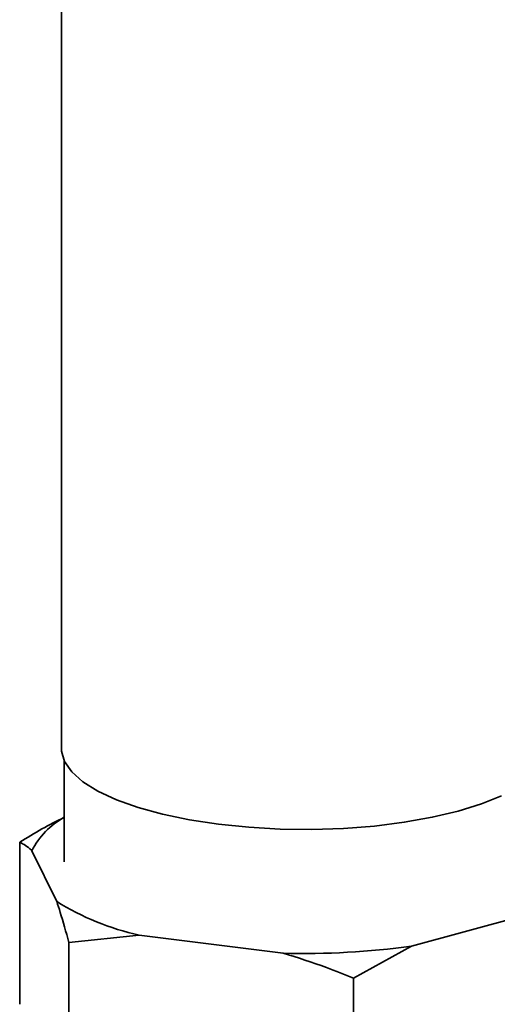
# Paper-space layout 'Blatt1' of a CAD drawing. Units: millimetres. Extents: x 0 to 5940, y 0 to 4200.
# Drawn here: x 4844 to 4879, y 1233 to 1305 of the extents above; entities that cross this region are included whole.
import ezdxf

# ---------------------------------------------------------------- set-up
doc = ezdxf.new("R2010")
doc.units = ezdxf.units.MM
doc.header["$LTSCALE"] = 10

psp = doc.layouts.new('Blatt1')

# ---------------------------------------------------------------- linework, layer by layer
at = {"color": 7, "linetype": 'Continuous', "lineweight": 35}
for p, q in [((4847.134, 1424.467), (4847.134, 1251.618)), ((4847.338, 1250.726), (4847.338, 1243.369)), ((4844.098, 1233.013), (4844.098, 1244.798)), ((4846.79, 1240.496), (4844.982, 1244.177)), ((4881.27, 1239.606), (4872.609, 1237.243)), ((4852.79, 1238.052), (4847.673, 1237.518)), ((4847.673, 1225.733), (4847.673, 1237.518)), ((4863.258, 1236.733), (4852.79, 1238.052)), ((4872.609, 1237.243), (4868.376, 1234.91)), ((4868.376, 1223.125), (4868.376, 1234.91))]:
    psp.add_line(p, q, dxfattribs=at)
at = {"color": 7, "linetype": 'Continuous', "lineweight": 35, "flags": 128}
psp.add_lwpolyline([(4847.134, 1251.618), (4847.143, 1251.434), (4847.366, 1250.667), (4847.888, 1249.917), (4848.699, 1249.195), (4849.785, 1248.516), (4851.129, 1247.889), (4852.706, 1247.326), (4854.49, 1246.836), (4856.451, 1246.429), (4858.555, 1246.11), (4860.765, 1245.885), (4863.045, 1245.759), (4865.354, 1245.732), (4867.654, 1245.807), (4869.906, 1245.981), (4872.07, 1246.251), (4874.109, 1246.613), (4875.989, 1247.061), (4877.678, 1247.587), (4879.147, 1248.181)], dxfattribs=at)
at = {"color": 7, "linetype": 'Continuous', "lineweight": 35}
for centre, radius, start, end in [((4849.96, 1241.684), 5.568, 118.09476, 153.3979), ((4856.777, 1256.428), 18.804, 237.91657, 257.75898), ((4864.841, 1293.674), 56.963, 268.40773, 277.83782)]:
    psp.add_arc(centre, radius, start, end, dxfattribs=at)
for points, knots in [([(4844.098, 1244.798), (4844.636, 1245.131), (4845.705, 1245.791), (4846.796, 1246.34), (4847.338, 1246.613)], [0, 0, 0, 0, 0.503325, 1, 1, 1, 1]), ([(4844.982, 1244.177), (4844.971, 1244.189), (4844.673, 1244.512), (4844.381, 1244.658), (4844.098, 1244.798)], [0, 0, 0, 0, 0.03596, 1, 1, 1, 1]), ([(4847.673, 1237.518), (4847.465, 1238.27), (4847.173, 1239.326), (4846.875, 1240.234), (4846.79, 1240.496)], [0, 0, 0, 0, 0.7117844, 1, 1, 1, 1]), ([(4868.376, 1234.91), (4867.725, 1235.175), (4866.038, 1235.863), (4864.316, 1236.402), (4863.258, 1236.733)], [0, 0, 0, 0, 0.385815, 1, 1, 1, 1])]:
    psp.add_open_spline(points, degree=3, knots=knots, dxfattribs=at)

doc.saveas('drawing.dxf')
